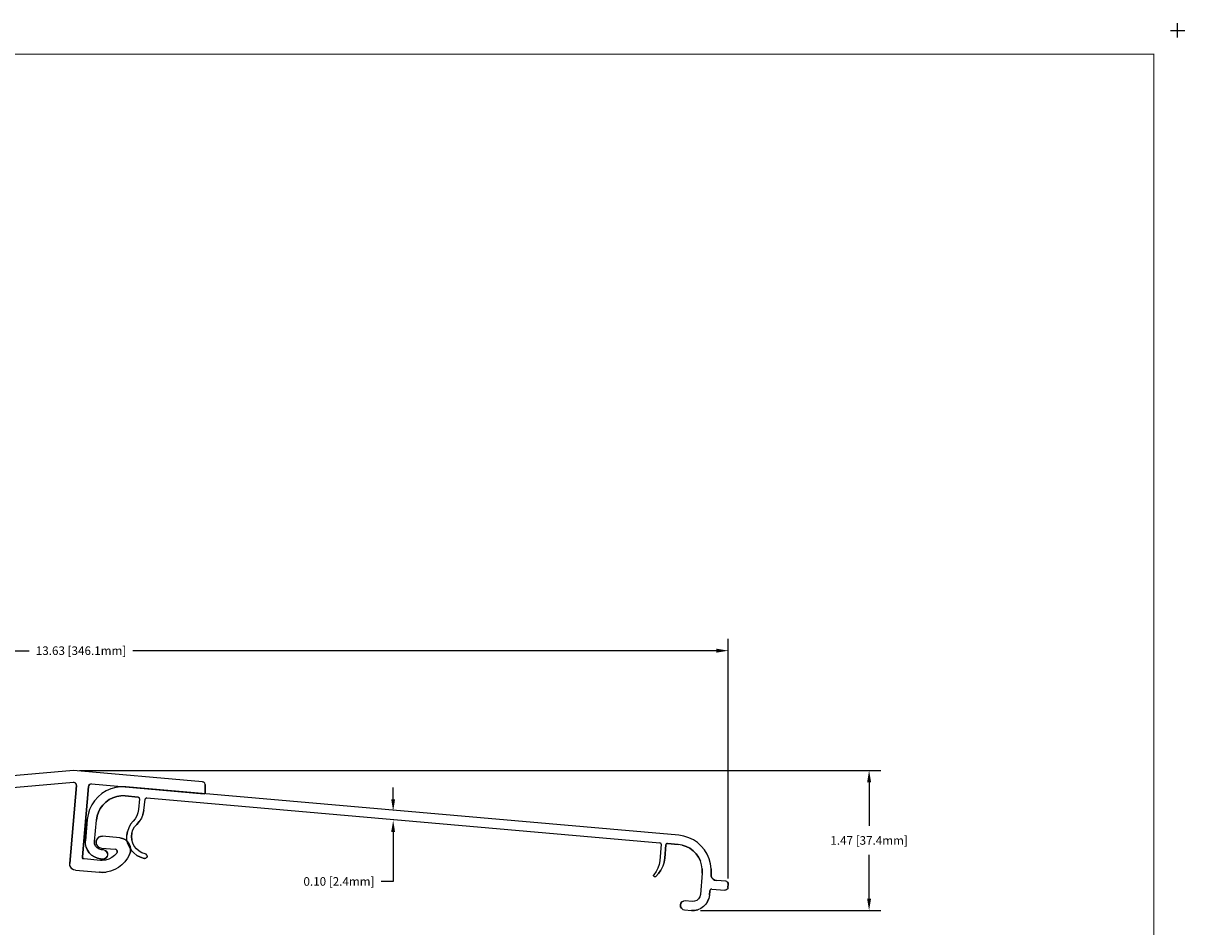
# Model space of a CAD drawing. Extents: x -0.1 to 22.1, y -0.1 to 17.1.
# Drawn here: x 9.9 to 22.1, y 7.6 to 17.1 of the extents above; entities that cross this region are included whole.
import ezdxf

# ---------------------------------------------------------------- set-up
doc = ezdxf.new("R2010")
doc.units = 0
doc.header["$MEASUREMENT"] = 0
doc.header["$PDMODE"] = 2
doc.header["$PDSIZE"] = 0.075
doc.layers.get('Defpoints').update_dxf_attribs({"linetype": 'CONTINUOUS'})
for name, color, linetype in [('Dimension', 6, 'CONTINUOUS'), ('Object', 5, 'CONTINUOUS'), ('Title Block', 3, 'CONTINUOUS')]:
    doc.layers.add(name, color=color, linetype=linetype)
doc.styles.get("Standard").update_dxf_attribs({"font": 'technic_.ttf'})
doc.dimstyles.get("Standard").update_dxf_attribs({"dimtxt": 0.09, "dimasz": 0.125, "dimexe": 0.125, "dimexo": 0.0625, "dimgap": 0.09, "dimtad": 0, "dimtih": 1, "dimtoh": 1, "dimzin": 0, "dimdsep": 46, "dimtxsty": 'Standard', "dimcen": 0.09, "dimadec": 0, "dimazin": 0, "dimtfac": 1, "dimtofl": 0, "dimtmove": 0, "dimatfit": 3, "dimfxl": 0, "dimtolj": 1, "dimtzin": 0, "dimarcsym": 0})

# ---------------------------------------------------------------- blocks, each defined once
blk = doc.blocks.new('*D1')
at = {"layer": 'Defpoints', "color": 0}
for p in [(17.275, 10.479), (3.666, 8.186), (17.275, 8.023)]:
    blk.add_point(p, dxfattribs=at)
at = {"layer": 'Dimension', "color": 0, "lineweight": -2}
for p, q in [((3.666, 8.248), (3.666, 10.604)), ((17.275, 8.085), (17.275, 10.604)), ((3.791, 10.479), (9.926, 10.479)), ((17.15, 10.479), (11.015, 10.479))]:
    blk.add_line(p, q, dxfattribs=at)
at = {"layer": 'Dimension', "color": 0}
for points in [[(3.791, 10.5), (3.791, 10.458), (3.666, 10.479)], [(17.15, 10.5), (17.15, 10.458), (17.275, 10.479)]]:
    blk.add_solid(points, dxfattribs=at)
at = {"layer": 'Dimension', "color": 0, "insert": (10.47, 10.479), "char_height": 0.09, "attachment_point": 5}
blk.add_mtext('\\A1;13.63 [346.1mm]', dxfattribs=at)
blk = doc.blocks.new('*D2')
at = {"layer": 'Defpoints', "color": 0}
for p in [(10.391, 9.22), (16.921, 7.748), (18.756, 7.748)]:
    blk.add_point(p, dxfattribs=at)
at = {"layer": 'Dimension', "color": 0, "lineweight": -2}
for p, q in [((10.454, 9.22), (18.881, 9.22)), ((18.756, 9.095), (18.756, 8.637)), ((18.756, 7.873), (18.756, 8.331)), ((16.983, 7.748), (18.881, 7.748))]:
    blk.add_line(p, q, dxfattribs=at)
at = {"layer": 'Dimension', "color": 0}
for points in [[(18.735, 9.095), (18.777, 9.095), (18.756, 9.22)], [(18.735, 7.873), (18.777, 7.873), (18.756, 7.748)]]:
    blk.add_solid(points, dxfattribs=at)
at = {"layer": 'Dimension', "color": 0, "insert": (18.756, 8.484), "char_height": 0.09, "attachment_point": 5}
blk.add_mtext('\\A1;1.47 [37.4mm]', dxfattribs=at)
blk = doc.blocks.new('*D3')
at = {"layer": 'Defpoints', "color": 0}
for p in [(13.752, 8.697), (13.848, 8.792), (13.848, 8.697)]:
    blk.add_point(p, dxfattribs=at)
at = {"layer": 'Dimension', "color": 0, "lineweight": -2}
for p, q in [((13.752, 8.917), (13.752, 9.042)), ((13.752, 8.572), (13.752, 8.053)), ((13.752, 8.053), (13.627, 8.053))]:
    blk.add_line(p, q, dxfattribs=at)
at = {"layer": 'Dimension', "color": 0}
for points in [[(13.731, 8.917), (13.772, 8.917), (13.752, 8.792)], [(13.731, 8.572), (13.772, 8.572), (13.752, 8.697)]]:
    blk.add_solid(points, dxfattribs=at)
at = {"layer": 'Dimension', "color": 0, "insert": (13.182, 8.053), "char_height": 0.09, "attachment_point": 5}
blk.add_mtext('\\A1;0.10 [2.4mm]', dxfattribs=at)

msp = doc.modelspace()

# ---------------------------------------------------------------- linework, layer by layer
at = {"layer": 'Object'}
for p, q in [((10.391, 9.22), (9.034, 9.101)), ((10.391, 9.22), (9.034, 9.101)), ((11.748, 9.101), (10.391, 9.22)), ((11.748, 9.101), (10.391, 9.22)), ((9.159, 8.987), (10.391, 9.095)), ((9.159, 8.987), (10.391, 9.095)), ((10.352, 8.242), (10.424, 9.062)), ((10.424, 9.062), (10.352, 8.242)), ((10.397, 9.094), (10.391, 9.095)), ((10.391, 9.095), (10.397, 9.094)), ((10.408, 9.091), (10.397, 9.094)), ((10.408, 9.091), (10.397, 9.094)), ((10.417, 9.083), (10.408, 9.091)), ((10.417, 9.083), (10.408, 9.091)), ((10.423, 9.073), (10.417, 9.083)), ((10.423, 9.073), (10.417, 9.083)), ((10.424, 9.062), (10.423, 9.073)), ((10.424, 9.062), (10.423, 9.073)), ((10.549, 9.051), (10.484, 8.31)), ((10.484, 8.31), (10.549, 9.051)), ((10.552, 9.062), (10.549, 9.051)), ((10.552, 9.062), (10.549, 9.051)), ((10.552, 9.062), (10.559, 9.071)), ((10.559, 9.071), (10.552, 9.062)), ((10.57, 9.077), (10.559, 9.071)), ((10.57, 9.077), (10.559, 9.071)), ((10.581, 9.078), (10.57, 9.077)), ((10.581, 9.078), (10.57, 9.077)), ((10.581, 9.078), (11.764, 8.974)), ((10.581, 9.078), (11.764, 8.974)), ((10.836, 9.04), (10.784, 9.026)), ((10.836, 9.04), (10.784, 9.026)), ((10.889, 9.047), (10.836, 9.04)), ((10.889, 9.047), (10.836, 9.04)), ((10.942, 9.046), (10.889, 9.047)), ((10.942, 9.046), (10.889, 9.047)), ((16.755, 8.538), (10.942, 9.046)), ((16.755, 8.538), (10.942, 9.046)), ((11.748, 9.101), (11.762, 9.097)), ((11.762, 9.097), (11.748, 9.101)), ((11.762, 9.097), (11.771, 9.086)), ((11.771, 9.086), (11.762, 9.097)), ((11.775, 9.071), (11.771, 9.086)), ((11.775, 9.071), (11.771, 9.086)), ((11.775, 9.071), (11.775, 8.984)), ((11.775, 8.984), (11.775, 9.071)), ((10.649, 8.942), (10.613, 8.902)), ((10.649, 8.942), (10.613, 8.902)), ((10.69, 8.977), (10.649, 8.942)), ((10.69, 8.977), (10.649, 8.942)), ((10.735, 9.005), (10.69, 8.977)), ((10.735, 9.005), (10.69, 8.977)), ((10.784, 9.026), (10.735, 9.005)), ((10.784, 9.026), (10.735, 9.005)), ((10.765, 8.913), (10.805, 8.932)), ((10.805, 8.932), (10.765, 8.913)), ((10.805, 8.932), (10.847, 8.946)), ((10.847, 8.946), (10.805, 8.932)), ((10.847, 8.946), (10.89, 8.952)), ((10.89, 8.952), (10.847, 8.946)), ((10.934, 8.952), (10.89, 8.952)), ((10.934, 8.952), (10.89, 8.952)), ((11.072, 8.94), (10.934, 8.952)), ((10.934, 8.952), (11.072, 8.94)), ((11.072, 8.94), (11.079, 8.937)), ((11.079, 8.937), (11.072, 8.94)), ((11.085, 8.923), (11.075, 8.809)), ((11.085, 8.923), (11.075, 8.809)), ((11.084, 8.931), (11.079, 8.937)), ((11.084, 8.931), (11.079, 8.937)), ((11.085, 8.923), (11.084, 8.931)), ((11.085, 8.923), (11.084, 8.931)), ((11.129, 8.798), (11.146, 8.919)), ((11.129, 8.798), (11.146, 8.919)), ((11.146, 8.919), (11.149, 8.926)), ((11.149, 8.926), (11.146, 8.919)), ((11.149, 8.926), (11.155, 8.93)), ((11.155, 8.93), (11.149, 8.926)), ((11.155, 8.93), (11.162, 8.932)), ((11.162, 8.932), (11.155, 8.93)), ((11.162, 8.932), (16.556, 8.46)), ((11.162, 8.932), (16.556, 8.46)), ((11.768, 8.975), (11.764, 8.974)), ((11.768, 8.975), (11.764, 8.974)), ((11.772, 8.977), (11.768, 8.975)), ((11.772, 8.977), (11.768, 8.975)), ((11.774, 8.98), (11.772, 8.977)), ((11.774, 8.98), (11.772, 8.977)), ((11.775, 8.984), (11.774, 8.98)), ((11.775, 8.984), (11.774, 8.98)), ((10.56, 8.809), (10.545, 8.758)), ((10.56, 8.809), (10.545, 8.758)), ((10.583, 8.858), (10.56, 8.809)), ((10.583, 8.858), (10.56, 8.809)), ((10.613, 8.902), (10.583, 8.858)), ((10.613, 8.902), (10.583, 8.858)), ((10.652, 8.782), (10.672, 8.821)), ((10.672, 8.821), (10.652, 8.782)), ((10.672, 8.821), (10.698, 8.856)), ((10.698, 8.856), (10.672, 8.821)), ((10.698, 8.856), (10.73, 8.887)), ((10.73, 8.887), (10.698, 8.856)), ((10.73, 8.887), (10.765, 8.913)), ((10.765, 8.913), (10.73, 8.887)), ((11.075, 8.809), (11.069, 8.775)), ((11.075, 8.809), (11.069, 8.775)), ((11.129, 8.798), (11.12, 8.757)), ((11.12, 8.757), (11.129, 8.798)), ((10.516, 8.481), (10.536, 8.705)), ((10.536, 8.705), (10.516, 8.481)), ((10.545, 8.758), (10.536, 8.705)), ((10.545, 8.758), (10.536, 8.705)), ((10.611, 8.473), (10.631, 8.697)), ((10.611, 8.473), (10.631, 8.697)), ((10.631, 8.697), (10.638, 8.741)), ((10.638, 8.741), (10.631, 8.697)), ((10.638, 8.741), (10.652, 8.782)), ((10.652, 8.782), (10.638, 8.741)), ((11.018, 8.686), (10.991, 8.654)), ((11.018, 8.686), (10.991, 8.654)), ((11.04, 8.712), (11.018, 8.686)), ((11.04, 8.712), (11.018, 8.686)), ((11.057, 8.743), (11.04, 8.712)), ((11.057, 8.743), (11.04, 8.712)), ((11.083, 8.684), (11.056, 8.653)), ((11.056, 8.653), (11.083, 8.684)), ((11.069, 8.775), (11.057, 8.743)), ((11.069, 8.775), (11.057, 8.743)), ((11.105, 8.719), (11.083, 8.684)), ((11.105, 8.719), (11.083, 8.684)), ((11.12, 8.757), (11.105, 8.719)), ((11.12, 8.757), (11.105, 8.719)), ((10.958, 8.579), (10.951, 8.538)), ((10.951, 8.538), (10.958, 8.579)), ((10.971, 8.618), (10.958, 8.579)), ((10.971, 8.618), (10.958, 8.579)), ((10.991, 8.654), (10.971, 8.618)), ((10.991, 8.654), (10.971, 8.618)), ((11.005, 8.56), (11.001, 8.525)), ((11.001, 8.525), (11.005, 8.56)), ((11.005, 8.56), (11.015, 8.594)), ((11.005, 8.56), (11.015, 8.594)), ((11.015, 8.594), (11.033, 8.626)), ((11.015, 8.594), (11.033, 8.626)), ((11.033, 8.626), (11.056, 8.653)), ((11.033, 8.626), (11.056, 8.653)), ((10.517, 8.447), (10.516, 8.481)), ((10.517, 8.447), (10.516, 8.481)), ((10.524, 8.413), (10.517, 8.447)), ((10.524, 8.413), (10.517, 8.447)), ((10.613, 8.448), (10.611, 8.473)), ((10.613, 8.448), (10.611, 8.473)), ((10.622, 8.424), (10.613, 8.448)), ((10.622, 8.424), (10.613, 8.448)), ((10.629, 8.46), (10.63, 8.482)), ((10.63, 8.482), (10.629, 8.46)), ((10.634, 8.439), (10.629, 8.46)), ((10.629, 8.46), (10.634, 8.439)), ((10.64, 8.501), (10.63, 8.482)), ((10.64, 8.501), (10.63, 8.482)), ((10.634, 8.439), (10.647, 8.421)), ((10.634, 8.439), (10.647, 8.421)), ((10.655, 8.517), (10.64, 8.501)), ((10.655, 8.517), (10.64, 8.501)), ((10.655, 8.517), (10.675, 8.526)), ((10.675, 8.526), (10.655, 8.517)), ((10.675, 8.526), (10.696, 8.528)), ((10.696, 8.528), (10.675, 8.526)), ((10.878, 8.512), (10.696, 8.528)), ((10.878, 8.512), (10.696, 8.528)), ((10.878, 8.512), (10.907, 8.506)), ((10.907, 8.506), (10.878, 8.512)), ((10.907, 8.506), (10.933, 8.493)), ((10.933, 8.493), (10.907, 8.506)), ((10.933, 8.493), (10.956, 8.474)), ((10.956, 8.474), (10.933, 8.493)), ((10.952, 8.497), (10.951, 8.538)), ((10.952, 8.497), (10.951, 8.538)), ((10.96, 8.456), (10.952, 8.497)), ((10.96, 8.456), (10.952, 8.497)), ((10.956, 8.474), (10.974, 8.451)), ((10.974, 8.451), (10.956, 8.474)), ((10.96, 8.456), (10.976, 8.418)), ((10.96, 8.456), (10.976, 8.418)), ((10.974, 8.451), (10.986, 8.424)), ((10.986, 8.424), (10.974, 8.451)), ((11.001, 8.525), (11.004, 8.489)), ((11.004, 8.489), (11.001, 8.525)), ((11.014, 8.455), (11.004, 8.489)), ((11.014, 8.455), (11.004, 8.489)), ((11.03, 8.423), (11.014, 8.455)), ((11.03, 8.423), (11.014, 8.455)), ((16.569, 8.444), (16.554, 8.271)), ((16.569, 8.444), (16.554, 8.271)), ((16.556, 8.46), (16.563, 8.457)), ((16.563, 8.457), (16.556, 8.46)), ((16.568, 8.451), (16.563, 8.457)), ((16.568, 8.451), (16.563, 8.457)), ((16.569, 8.444), (16.568, 8.451)), ((16.569, 8.444), (16.568, 8.451)), ((16.619, 8.439), (16.607, 8.299)), ((16.607, 8.299), (16.619, 8.439)), ((16.622, 8.447), (16.619, 8.439)), ((16.622, 8.447), (16.619, 8.439)), ((16.622, 8.447), (16.628, 8.452)), ((16.628, 8.452), (16.622, 8.447)), ((16.628, 8.452), (16.635, 8.453)), ((16.635, 8.453), (16.628, 8.452)), ((16.747, 8.443), (16.635, 8.453)), ((16.635, 8.453), (16.747, 8.443)), ((16.79, 8.436), (16.747, 8.443)), ((16.79, 8.436), (16.747, 8.443)), ((16.808, 8.529), (16.755, 8.538)), ((16.808, 8.529), (16.755, 8.538)), ((16.79, 8.436), (16.832, 8.422)), ((16.832, 8.422), (16.79, 8.436)), ((16.859, 8.513), (16.808, 8.529)), ((16.859, 8.513), (16.808, 8.529)), ((16.908, 8.49), (16.859, 8.513)), ((16.908, 8.49), (16.859, 8.513)), ((16.952, 8.461), (16.908, 8.49)), ((16.952, 8.461), (16.908, 8.49)), ((16.992, 8.425), (16.952, 8.461)), ((16.992, 8.425), (16.952, 8.461)), ((10.484, 8.31), (10.486, 8.3)), ((10.486, 8.3), (10.484, 8.31)), ((10.524, 8.413), (10.537, 8.381)), ((10.537, 8.381), (10.524, 8.413)), ((10.537, 8.381), (10.557, 8.353)), ((10.557, 8.353), (10.537, 8.381)), ((10.557, 8.353), (10.581, 8.329)), ((10.581, 8.329), (10.557, 8.353)), ((10.581, 8.329), (10.61, 8.31)), ((10.61, 8.31), (10.581, 8.329)), ((10.61, 8.31), (10.642, 8.298)), ((10.642, 8.298), (10.61, 8.31)), ((10.638, 8.405), (10.622, 8.424)), ((10.638, 8.405), (10.622, 8.424)), ((10.66, 8.392), (10.638, 8.405)), ((10.66, 8.392), (10.638, 8.405)), ((10.647, 8.421), (10.664, 8.409)), ((10.647, 8.421), (10.664, 8.409)), ((10.684, 8.386), (10.66, 8.392)), ((10.684, 8.386), (10.66, 8.392)), ((10.664, 8.409), (10.685, 8.403)), ((10.664, 8.409), (10.685, 8.403)), ((10.706, 8.384), (10.684, 8.386)), ((10.706, 8.384), (10.684, 8.386)), ((10.685, 8.403), (10.828, 8.391)), ((10.685, 8.403), (10.828, 8.391)), ((10.724, 8.379), (10.706, 8.384)), ((10.724, 8.379), (10.706, 8.384)), ((10.724, 8.379), (10.738, 8.367)), ((10.738, 8.367), (10.724, 8.379)), ((10.744, 8.315), (10.733, 8.3)), ((10.733, 8.3), (10.744, 8.315)), ((10.738, 8.367), (10.747, 8.351)), ((10.747, 8.351), (10.738, 8.367)), ((10.749, 8.332), (10.744, 8.315)), ((10.749, 8.332), (10.744, 8.315)), ((10.747, 8.351), (10.749, 8.332)), ((10.747, 8.351), (10.749, 8.332)), ((10.822, 8.324), (10.793, 8.303)), ((10.822, 8.324), (10.793, 8.303)), ((10.846, 8.351), (10.822, 8.324)), ((10.846, 8.351), (10.822, 8.324)), ((10.838, 8.388), (10.828, 8.391)), ((10.838, 8.388), (10.828, 8.391)), ((10.846, 8.381), (10.838, 8.388)), ((10.846, 8.381), (10.838, 8.388)), ((10.846, 8.381), (10.85, 8.371)), ((10.85, 8.371), (10.846, 8.381)), ((10.85, 8.361), (10.846, 8.351)), ((10.85, 8.361), (10.846, 8.351)), ((10.85, 8.371), (10.85, 8.361)), ((10.85, 8.361), (10.85, 8.371)), ((10.981, 8.337), (10.959, 8.296)), ((10.981, 8.337), (10.959, 8.296)), ((10.976, 8.418), (10.998, 8.382)), ((10.976, 8.418), (10.998, 8.382)), ((10.99, 8.365), (10.981, 8.337)), ((10.981, 8.337), (10.99, 8.365)), ((10.986, 8.424), (10.991, 8.395)), ((10.991, 8.395), (10.986, 8.424)), ((10.991, 8.395), (10.99, 8.365)), ((10.99, 8.365), (10.991, 8.395)), ((10.998, 8.382), (11.025, 8.352)), ((11.025, 8.352), (10.998, 8.382)), ((11.025, 8.352), (11.058, 8.327)), ((11.058, 8.327), (11.025, 8.352)), ((11.052, 8.395), (11.03, 8.423)), ((11.052, 8.395), (11.03, 8.423)), ((11.08, 8.372), (11.052, 8.395)), ((11.08, 8.372), (11.052, 8.395)), ((11.058, 8.327), (11.095, 8.308)), ((11.095, 8.308), (11.058, 8.327)), ((11.111, 8.355), (11.08, 8.372)), ((11.111, 8.355), (11.08, 8.372)), ((11.095, 8.308), (11.135, 8.295)), ((11.135, 8.295), (11.095, 8.308)), ((11.145, 8.344), (11.111, 8.355)), ((11.145, 8.344), (11.111, 8.355)), ((11.156, 8.339), (11.145, 8.344)), ((11.156, 8.339), (11.145, 8.344)), ((11.16, 8.305), (11.15, 8.297)), ((11.15, 8.297), (11.16, 8.305)), ((11.163, 8.329), (11.156, 8.339)), ((11.163, 8.329), (11.156, 8.339)), ((11.164, 8.316), (11.16, 8.305)), ((11.164, 8.316), (11.16, 8.305)), ((11.163, 8.329), (11.164, 8.316)), ((11.163, 8.329), (11.164, 8.316)), ((16.832, 8.422), (16.871, 8.402)), ((16.871, 8.402), (16.832, 8.422)), ((16.871, 8.402), (16.906, 8.376)), ((16.906, 8.376), (16.871, 8.402)), ((16.906, 8.376), (16.937, 8.344)), ((16.937, 8.344), (16.906, 8.376)), ((16.937, 8.344), (16.963, 8.308)), ((16.963, 8.308), (16.937, 8.344)), ((16.963, 8.308), (16.982, 8.269)), ((16.982, 8.269), (16.963, 8.308)), ((17.026, 8.384), (16.992, 8.425)), ((17.026, 8.384), (16.992, 8.425)), ((17.055, 8.339), (17.026, 8.384)), ((17.055, 8.339), (17.026, 8.384)), ((17.076, 8.29), (17.055, 8.339)), ((17.076, 8.29), (17.055, 8.339)), ((10.354, 8.221), (10.352, 8.242)), ((10.354, 8.221), (10.352, 8.242)), ((10.362, 8.203), (10.354, 8.221)), ((10.362, 8.203), (10.354, 8.221)), ((10.375, 8.187), (10.362, 8.203)), ((10.375, 8.187), (10.362, 8.203)), ((10.392, 8.176), (10.375, 8.187)), ((10.392, 8.176), (10.375, 8.187)), ((10.486, 8.3), (10.492, 8.292)), ((10.492, 8.292), (10.486, 8.3)), ((10.502, 8.289), (10.492, 8.292)), ((10.502, 8.289), (10.492, 8.292)), ((10.674, 8.274), (10.502, 8.289)), ((10.674, 8.274), (10.502, 8.289)), ((10.642, 8.298), (10.676, 8.291)), ((10.676, 8.291), (10.642, 8.298)), ((10.68, 8.273), (10.674, 8.274)), ((10.68, 8.273), (10.674, 8.274)), ((10.676, 8.291), (10.698, 8.289)), ((10.676, 8.291), (10.698, 8.289)), ((10.685, 8.273), (10.68, 8.273)), ((10.685, 8.273), (10.68, 8.273)), ((10.691, 8.273), (10.685, 8.273)), ((10.691, 8.273), (10.685, 8.273)), ((10.727, 8.276), (10.691, 8.273)), ((10.727, 8.276), (10.691, 8.273)), ((10.698, 8.289), (10.716, 8.291)), ((10.698, 8.289), (10.716, 8.291)), ((10.733, 8.3), (10.716, 8.291)), ((10.716, 8.291), (10.733, 8.3)), ((10.761, 8.286), (10.727, 8.276)), ((10.761, 8.286), (10.727, 8.276)), ((10.793, 8.303), (10.761, 8.286)), ((10.793, 8.303), (10.761, 8.286)), ((10.864, 8.199), (10.824, 8.177)), ((10.864, 8.199), (10.824, 8.177)), ((10.9, 8.227), (10.864, 8.199)), ((10.9, 8.227), (10.864, 8.199)), ((10.932, 8.26), (10.9, 8.227)), ((10.932, 8.26), (10.9, 8.227)), ((10.959, 8.296), (10.932, 8.26)), ((10.959, 8.296), (10.932, 8.26)), ((11.136, 8.295), (11.135, 8.295)), ((11.136, 8.295), (11.135, 8.295)), ((11.137, 8.295), (11.136, 8.295)), ((11.137, 8.295), (11.136, 8.295)), ((11.138, 8.295), (11.137, 8.295)), ((11.138, 8.295), (11.137, 8.295)), ((11.15, 8.297), (11.138, 8.295)), ((11.138, 8.295), (11.15, 8.297)), ((16.535, 8.193), (16.516, 8.157)), ((16.535, 8.193), (16.516, 8.157)), ((16.548, 8.231), (16.535, 8.193)), ((16.548, 8.231), (16.535, 8.193)), ((16.554, 8.271), (16.548, 8.231)), ((16.554, 8.271), (16.548, 8.231)), ((16.586, 8.213), (16.567, 8.173)), ((16.586, 8.213), (16.567, 8.173)), ((16.6, 8.255), (16.586, 8.213)), ((16.6, 8.255), (16.586, 8.213)), ((16.6, 8.255), (16.607, 8.299)), ((16.607, 8.299), (16.6, 8.255)), ((16.995, 8.227), (16.982, 8.269)), ((16.995, 8.227), (16.982, 8.269)), ((17.002, 8.184), (16.995, 8.227)), ((17.002, 8.184), (16.995, 8.227)), ((17.002, 8.184), (17.002, 8.14)), ((17.002, 8.14), (17.002, 8.184)), ((17.09, 8.238), (17.076, 8.29)), ((17.09, 8.238), (17.076, 8.29)), ((17.097, 8.185), (17.09, 8.238)), ((17.097, 8.185), (17.09, 8.238)), ((17.097, 8.185), (17.096, 8.132)), ((17.096, 8.132), (17.097, 8.185)), ((10.412, 8.171), (10.392, 8.176)), ((10.412, 8.171), (10.392, 8.176)), ((10.412, 8.171), (10.663, 8.149)), ((10.412, 8.171), (10.663, 8.149)), ((10.663, 8.149), (10.672, 8.149)), ((10.672, 8.149), (10.663, 8.149)), ((10.682, 8.148), (10.672, 8.149)), ((10.682, 8.148), (10.672, 8.149)), ((10.691, 8.148), (10.682, 8.148)), ((10.691, 8.148), (10.682, 8.148)), ((10.691, 8.148), (10.736, 8.151)), ((10.736, 8.151), (10.691, 8.148)), ((10.781, 8.161), (10.736, 8.151)), ((10.781, 8.161), (10.736, 8.151)), ((10.824, 8.177), (10.781, 8.161)), ((10.824, 8.177), (10.781, 8.161)), ((16.489, 8.119), (16.492, 8.124)), ((16.492, 8.124), (16.489, 8.119)), ((16.489, 8.113), (16.489, 8.119)), ((16.489, 8.119), (16.489, 8.113)), ((16.491, 8.107), (16.489, 8.113)), ((16.489, 8.113), (16.491, 8.107)), ((16.495, 8.103), (16.491, 8.107)), ((16.495, 8.103), (16.491, 8.107)), ((16.516, 8.157), (16.492, 8.124)), ((16.516, 8.157), (16.492, 8.124)), ((16.501, 8.101), (16.495, 8.103)), ((16.501, 8.101), (16.495, 8.103)), ((16.505, 8.101), (16.501, 8.101)), ((16.505, 8.101), (16.501, 8.101)), ((16.509, 8.103), (16.505, 8.101)), ((16.509, 8.103), (16.505, 8.101)), ((16.512, 8.105), (16.509, 8.103)), ((16.512, 8.105), (16.509, 8.103)), ((16.542, 8.137), (16.512, 8.105)), ((16.542, 8.137), (16.512, 8.105)), ((16.542, 8.137), (16.567, 8.173)), ((16.567, 8.173), (16.542, 8.137)), ((17.002, 8.14), (16.982, 7.915)), ((17.002, 8.14), (16.982, 7.915)), ((17.096, 8.132), (17.096, 8.129)), ((17.096, 8.129), (17.096, 8.132)), ((17.096, 8.129), (17.097, 8.11)), ((17.097, 8.11), (17.096, 8.129)), ((17.097, 8.11), (17.104, 8.092)), ((17.104, 8.092), (17.097, 8.11)), ((17.116, 8.078), (17.104, 8.092)), ((17.116, 8.078), (17.104, 8.092)), ((17.116, 8.078), (17.132, 8.068)), ((17.132, 8.068), (17.116, 8.078)), ((17.132, 8.068), (17.15, 8.064)), ((17.15, 8.064), (17.132, 8.068)), ((17.248, 8.055), (17.15, 8.064)), ((17.248, 8.055), (17.15, 8.064)), ((17.081, 7.954), (17.077, 7.907)), ((17.077, 7.907), (17.081, 7.954)), ((17.084, 7.964), (17.081, 7.954)), ((17.084, 7.964), (17.081, 7.954)), ((17.092, 7.971), (17.084, 7.964)), ((17.092, 7.971), (17.084, 7.964)), ((17.102, 7.972), (17.092, 7.971)), ((17.102, 7.972), (17.092, 7.971)), ((17.102, 7.972), (17.239, 7.96)), ((17.102, 7.972), (17.239, 7.96)), ((17.251, 7.962), (17.239, 7.96)), ((17.251, 7.962), (17.239, 7.96)), ((17.259, 8.052), (17.248, 8.055)), ((17.259, 8.052), (17.248, 8.055)), ((17.261, 7.967), (17.251, 7.962)), ((17.261, 7.967), (17.251, 7.962)), ((17.259, 8.052), (17.268, 8.044)), ((17.268, 8.044), (17.259, 8.052)), ((17.269, 7.976), (17.261, 7.967)), ((17.269, 7.976), (17.261, 7.967)), ((17.268, 8.044), (17.274, 8.034)), ((17.274, 8.034), (17.268, 8.044)), ((17.272, 7.988), (17.269, 7.976)), ((17.272, 7.988), (17.269, 7.976)), ((17.275, 8.023), (17.272, 7.988)), ((17.272, 7.988), (17.275, 8.023)), ((17.274, 8.034), (17.275, 8.023)), ((17.275, 8.023), (17.274, 8.034)), ((16.772, 7.806), (16.777, 7.823)), ((16.777, 7.823), (16.772, 7.806)), ((16.777, 7.823), (16.788, 7.838)), ((16.788, 7.838), (16.777, 7.823)), ((16.788, 7.838), (16.805, 7.847)), ((16.805, 7.847), (16.788, 7.838)), ((16.823, 7.849), (16.805, 7.847)), ((16.823, 7.849), (16.805, 7.847)), ((16.895, 7.842), (16.823, 7.849)), ((16.895, 7.842), (16.823, 7.849)), ((16.92, 7.844), (16.895, 7.842)), ((16.92, 7.844), (16.895, 7.842)), ((16.943, 7.854), (16.92, 7.844)), ((16.943, 7.854), (16.92, 7.844)), ((16.963, 7.87), (16.943, 7.854)), ((16.963, 7.87), (16.943, 7.854)), ((16.976, 7.891), (16.963, 7.87)), ((16.976, 7.891), (16.963, 7.87)), ((16.982, 7.915), (16.976, 7.891)), ((16.982, 7.915), (16.976, 7.891)), ((17.057, 7.841), (17.039, 7.813)), ((17.057, 7.841), (17.039, 7.813)), ((17.057, 7.841), (17.07, 7.873)), ((17.07, 7.873), (17.057, 7.841)), ((17.077, 7.907), (17.07, 7.873)), ((17.077, 7.907), (17.07, 7.873)), ((16.774, 7.787), (16.772, 7.806)), ((16.772, 7.806), (16.774, 7.787)), ((16.782, 7.771), (16.774, 7.787)), ((16.774, 7.787), (16.782, 7.771)), ((16.797, 7.759), (16.782, 7.771)), ((16.782, 7.771), (16.797, 7.759)), ((16.797, 7.759), (16.815, 7.754)), ((16.797, 7.759), (16.815, 7.754)), ((16.815, 7.754), (16.887, 7.748)), ((16.815, 7.754), (16.887, 7.748)), ((16.887, 7.748), (16.921, 7.748)), ((16.921, 7.748), (16.887, 7.748)), ((16.921, 7.748), (16.955, 7.755)), ((16.955, 7.755), (16.921, 7.748)), ((16.986, 7.769), (16.955, 7.755)), ((16.986, 7.769), (16.955, 7.755)), ((17.015, 7.788), (16.986, 7.769)), ((17.015, 7.788), (16.986, 7.769)), ((17.039, 7.813), (17.015, 7.788)), ((17.039, 7.813), (17.015, 7.788))]:
    msp.add_line(p, q, dxfattribs=at)
at = {"layer": 'Title Block', "const_width": 0.01}
msp.add_lwpolyline([(21.75, 16.75), (21.75, 0.25), (0.25, 0.25), (0.25, 16.75)], close=True, dxfattribs=at)
at = {"layer": 'Title Block'}
msp.add_point((22, 17), dxfattribs=at)

# ---------------------------------------------------------------- dimensions: what is measured, and where the dimension line sits
at = {"layer": 'Dimension'}
dim = msp.add_linear_dim(base=(17.275, 10.4787), p1=(3.666, 8.186), p2=(17.275, 8.023), text='13.63 [346.1mm]', dimstyle='Standard', dxfattribs=at)
dim.commit()
dim.dimension.update_dxf_attribs({"geometry": '*D1', "text_midpoint": (10.4705, 10.4787)})
dim = msp.add_linear_dim(base=(18.7561, 7.748), p1=(10.391, 9.22), p2=(16.921, 7.748), angle=90, dimstyle='Standard', dxfattribs=at)
dim.commit()
dim.dimension.update_dxf_attribs({"geometry": '*D2', "text_midpoint": (18.7561, 8.484)})
dim = msp.add_linear_dim(base=(13.7517, 8.6969), p1=(13.8485, 8.792), p2=(13.8485, 8.6969), angle=90, dimstyle='Standard', override={"dimse1": 1, "dimse2": 1}, dxfattribs=at)
dim.commit()
dim.dimension.update_dxf_attribs({"geometry": '*D3', "text_midpoint": (13.1819, 8.0528), "dimtype": 160})

doc.saveas('drawing.dxf')
